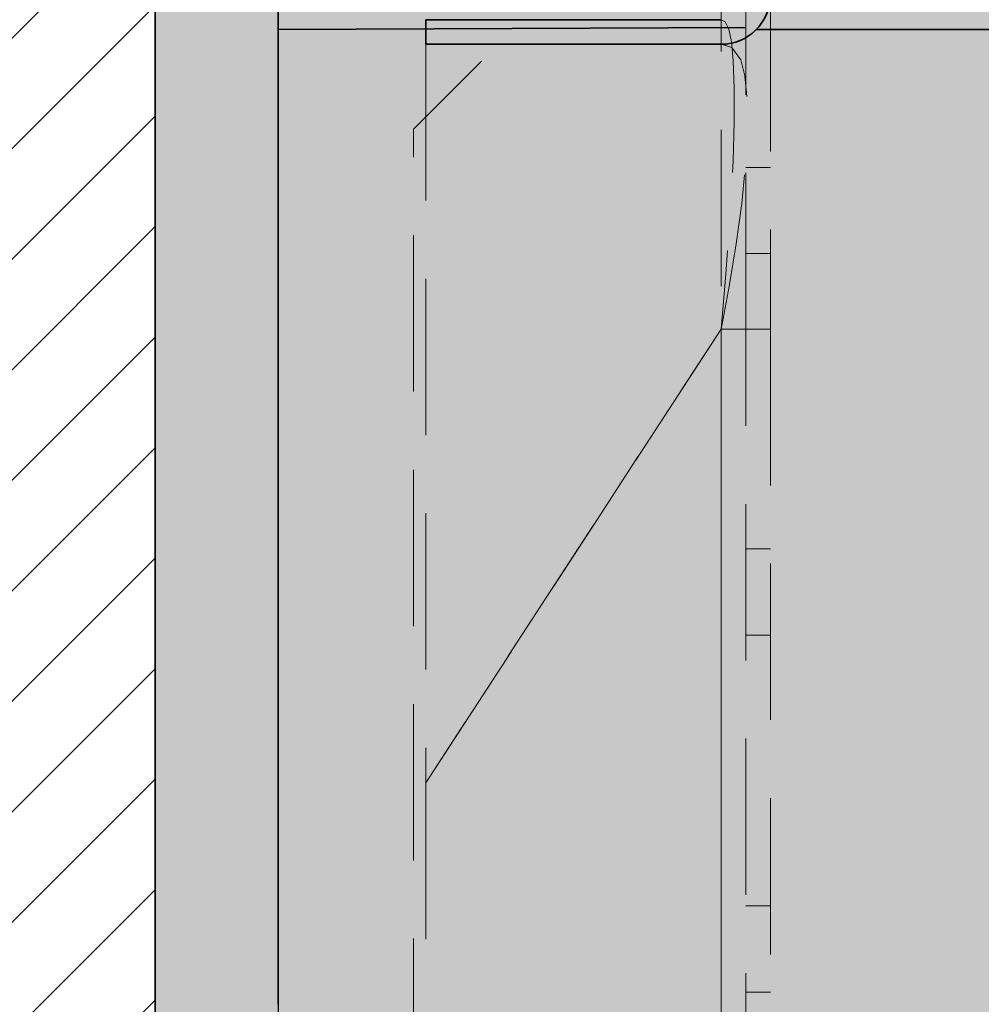
# Model space of a CAD drawing. Extents: x 0 to 1050, y 0 to 1485.
# Drawn here: x 350 to 389, y 786 to 826 of the extents above; entities that cross this region are included whole.
import ezdxf

# ---------------------------------------------------------------- set-up
doc = ezdxf.new("R2010")
doc.units = 0
doc.linetypes.add('VERDECKT', pattern=[9.525, 6.35, -3.175])
doc.layers.get('0').update_dxf_attribs({"linetype": 'CONTINUOUS'})
for name, color, linetype, lineweight in [('22-ANSICHT-25', 1, 'CONTINUOUS', 25), ('23-ANSICHT-35', 2, 'CONTINUOUS', 35), ('30-VERDECKT-10', 8, 'VERDECKT', 9), ('71-SCHRAFFUR-18', 3, 'CONTINUOUS', 18)]:
    doc.layers.add(name, color=color, linetype=linetype, lineweight=lineweight)

# ---------------------------------------------------------------- blocks, each defined once
blk = doc.blocks.new('DO Universalmontageplatte UMP-ALU-R-2')
at = {"layer": '71-SCHRAFFUR-18'}
h = blk.add_hatch(color=252, dxfattribs=at)
h.paths.add_polyline_path([(-23.95, 93.9), (-20, 93.9), (-20, 95.1), (-180.572, 95.1, -0.201513), (-182, 94.5), (-194, 94.5), (-194, 95.126), (-200, 95.1), (-200, 55.5), (-200, -55.5), (-200, -95.1), (-194, -95.126), (-194, -94.5), (-182, -94.5, -0.201513), (-180.572, -95.1), (-20, -95.1), (-20, -93.9), (-23.95, -93.9)])
h.paths.add_polyline_path([(-6, 94.1), (-17.95, 94.1), (-17.95, -94.1), (-6, -94.1)])
h.paths.add_polyline_path([(-20, 116.1), (0, 116.1), (0, 119), (-200, 119), (-200, 115.1), (-181.144, 115.018, 0.26244), (-182, 115.5), (-194.5, 115.5), (-194.5, 116.5), (-182.003, 116.5, -0.327961), (-180.092, 115.1), (-20, 115.1)])
h.paths.add_polyline_path([(0, -116.1), (-20, -116.1), (-20, -115.1), (-180.092, -115.1, -0.327117), (-181.997, -116.5), (-194.5, -116.5), (-194.5, -115.076), (-200, -115.1), (-200, -119), (0, -119)])
h = blk.add_hatch(color=256, dxfattribs=at)
h.dxf.hatch_style = 1
h.paths.add_polyline_path([(-180, 114.501, 0.414464), (-182.003, 116.5), (-194.5, 116.5), (-194.5, 115.5), (-182, 115.5, -0.41389), (-181, 114.501), (-181, 110.5), (-180, 110.5)])
h.paths.add_polyline_path([(-180, 96.501), (-180, 99.5), (-181, 99.5), (-181, 96.501, -0.414537), (-182, 95.5), (-194, 95.5), (-194, 94.5), (-182, 94.5, 0.414409)])
h.paths.add_polyline_path([(-180, -96.499, 0.414018), (-182, -94.5), (-194, -94.5), (-194, -95.5), (-182, -95.5, -0.41389), (-181, -96.499), (-181, -99.5), (-180, -99.5)])
h.paths.add_polyline_path([(-180, -114.499), (-180, -110.5), (-181, -110.5), (-181, -114.499, -0.414537), (-182, -115.5), (-194.5, -115.5), (-194.5, -116.5), (-181.997, -116.5, 0.413963)])
h = blk.add_hatch(color=253, dxfattribs=at)
h.paths.add_polyline_path([(-20, 115.1), (-180.092, 115.1, -0.076152), (-180, 114.501), (-180, 96.501, -0.196488), (-180.572, 95.1), (-20, 95.1), (-20, 105.1)])
h.paths.add_polyline_path([(-181, 114.501, 0.136611), (-181.144, 115.018), (-200, 115.1), (-200, 95.1), (-194, 95.126), (-194, 95.5), (-182, 95.5, 0.414537), (-181, 96.501)])
h.paths.add_polyline_path([(-20, -95.1), (-180.572, -95.1, -0.196141), (-180, -96.499), (-180, -114.499, -0.076488), (-180.092, -115.1), (-20, -115.1), (-20, -105.1)])
h.paths.add_polyline_path([(-181, -96.499, 0.41389), (-182, -95.5), (-194, -95.5), (-194, -95.126), (-200, -95.1), (-200, -115.1), (-181.144, -115.018, 0.137174), (-181, -114.499)])
at = {"layer": '23-ANSICHT-35'}
for p, q in [((-200, 119), (-200, 55.5)), ((-194, 95.5), (-182, 95.5)), ((-194, 94.5), (-194, 95.5)), ((-200, 95.1), (-181, 95.183)), ((-180.572, 95.1), (-20, 95.1)), ((-194, 94.5), (-182, 94.5))]:
    blk.add_line(p, q, dxfattribs=at)
blk.add_arc((-182, 96.5), 2, 270, 0, dxfattribs=at)
at = {"layer": '30-VERDECKT-10'}
for p, q in [((-185, 100.556), (-194.5, 91.056)), ((-182, 100.556), (-182, -100.556)), ((-181, 82.929), (-181, 96.5)), ((-180, 96.5), (-180, 82.929)), ((-194, 94.5), (-194, 64.5)), ((-194.5, -91.056), (-194.5, 91.056)), ((-180, 89.5), (-181, 89.5)), ((-181, 86), (-180, 86)), ((-182, 82.929), (-194, 64.5)), ((-182, 82.929), (-181, 82.929)), ((-180, 82.929), (-182, 82.929)), ((-182, -82.929), (-182, 82.929)), ((-181, -82.929), (-181, 82.929)), ((-180, 82.929), (-180, -82.929)), ((-181, 74), (-180, 74)), ((-181, 70.5), (-180, 70.5)), ((-194, 64.5), (-194, -64.5)), ((-180, 59.5), (-181, 59.5)), ((-181, 56), (-180, 56))]:
    blk.add_line(p, q, dxfattribs=at)
at = {"layer": '30-VERDECKT-10', "flags": 128}
for points in [[(-182, 95.5), (-182, 95.5), (-181.839, 95.41), (-181.694, 95.12), (-181.581, 94.602), (-181.505, 93.825), (-181.467, 92.724), (-181.47, 91.353), (-181.516, 89.756), (-181.603, 88.003), (-181.808, 85.158), (-182, 82.929), (-182, 82.929)], [(-182, 95.5), (-182, 95.5), (-181.839, 95.41), (-181.694, 95.12), (-181.581, 94.602), (-181.505, 93.825), (-181.467, 92.724), (-181.47, 91.353), (-181.516, 89.756), (-181.603, 88.003), (-181.808, 85.158), (-182, 82.929), (-182, 82.929)], [(-182, 82.929), (-182, 82.929), (-181.678, 84.667), (-181.389, 86.394), (-181.164, 88.038), (-181.01, 89.601), (-180.932, 91.119), (-180.941, 92.28), (-181.032, 93.221), (-181.206, 93.876), (-181.563, 94.364), (-182, 94.5), (-182, 94.5)], [(-182, 82.929), (-182, 82.929), (-181.678, 84.667), (-181.389, 86.394), (-181.164, 88.038), (-181.01, 89.601), (-180.932, 91.119), (-180.941, 92.28), (-181.032, 93.221), (-181.206, 93.876), (-181.563, 94.364), (-182, 94.5), (-182, 94.5)], [(-194, 64.5), (-187, 75.25), (-182, 82.929)], [(-194, 64.5), (-187, 75.25), (-182, 82.929)]]:
    blk.add_lwpolyline(points, dxfattribs=at)

msp = doc.modelspace()

# ---------------------------------------------------------------- hatches: boundary and pattern name
at = {"layer": '71-SCHRAFFUR-18'}
h = msp.add_hatch(dxfattribs=at)
h.set_pattern_fill('ANSI31', color=41, style=0)
h.paths.add_polyline_path([(355, 858.282), (335, 858.282), (335, 838.282), (335, 668.282), (355, 668.282)])
h.paths.add_polyline_path([(325, 858.282), (310, 858.282), (310, 828.282), (310, 668.282), (325, 668.282), (325, 698.282)])
h.paths.add_polyline_path([(300, 858.282), (285, 858.282), (285, 838.282), (285, 668.282), (300, 668.282), (300, 688.282)])
h.paths.add_polyline_path([(250, 858.282), (235, 858.282), (235, 828.282), (235, 668.282), (250, 668.282), (250, 698.282)])
h.paths.add_polyline_path([(225, 858.282), (210, 858.282), (210, 838.282), (210, 668.282), (225, 668.282), (225, 693.282)])
h.paths.add_polyline_path([(200, 858.282), (180, 858.282), (180, 668.282), (200, 668.282), (200, 698.282)])
msp.add_hatch(color=254, dxfattribs=at).paths.add_polyline_path([(360, 848.389), (360, 612.389), (355, 612.389), (355, 848.389)])

# ---------------------------------------------------------------- linework, layer by layer
at = {"layer": '22-ANSICHT-25'}
msp.add_lwpolyline([(335, 668.282), (335, 858.282), (355, 858.282), (355, 668.282), (335, 668.282)], dxfattribs=at)
msp.add_lwpolyline([(360, 848.389), (360, 612.389), (355, 612.389), (355, 848.389), (360, 848.389)], close=True, dxfattribs=at)

# ---------------------------------------------------------------- block references
msp.add_blockref('DO Universalmontageplatte UMP-ALU-R-2', (560, 730.389))

doc.saveas('drawing.dxf')
